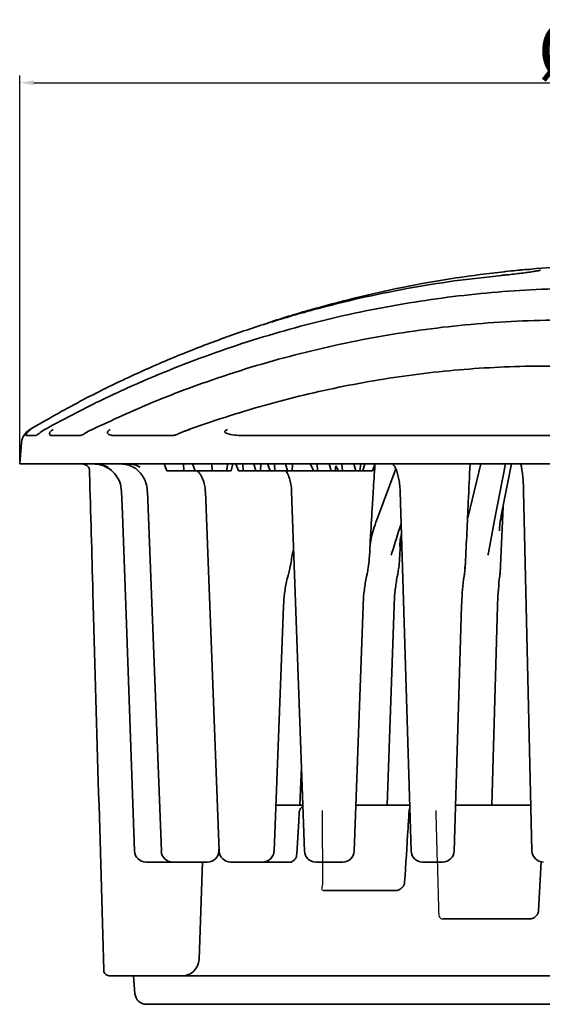
# Model space of a CAD drawing. Units: millimetres. Extents: x -1442 to 6272, y -3225 to 1272.
# Drawn here: x 5472 to 5564, y 288 to 461 of the extents above; entities that cross this region are included whole.
import ezdxf

# ---------------------------------------------------------------- set-up
doc = ezdxf.new("R2010")
doc.units = ezdxf.units.MM
doc.header["$LTSCALE"] = 2
doc.header["$PDSIZE"] = -1
for name, color, linetype in [('7033.10.52', 7, 'Continuous'), ('DIMENSION', 3, 'Continuous'), ('NOTES', 7, 'Continuous')]:
    doc.layers.add(name, color=color, linetype=linetype)
doc.dimstyles.new('ISO-25', dxfattribs={"dimtxt": 2.5, "dimasz": 2.5, "dimexe": 1.25, "dimexo": 0.625, "dimtad": 1, "dimtxsty": 'Standard', "dimcen": 2.5, "dimadec": 0, "dimazin": 0, "dimtfac": 1, "dimtmove": 0, "dimatfit": 3, "dimfxl": 1, "dimarcsym": 0})

# ---------------------------------------------------------------- blocks, each defined once
blk = doc.blocks.new('*D78')
at = {"layer": 'DEFPOINTS', "color": 0, "transparency": 16777216}
for p in [(5687.41, 449.97), (5472.41, 382.95), (5687.41, 382.95)]:
    blk.add_point(p, dxfattribs=at)
at = {"layer": 'DIMENSION', "color": 0, "lineweight": -2, "transparency": 16777216}
for p, q in [((5472.41, 383.57), (5472.41, 451.22)), ((5687.41, 383.57), (5687.41, 451.22)), ((5474.91, 449.97), (5684.91, 449.97))]:
    blk.add_line(p, q, dxfattribs=at)
at = {"layer": 'DIMENSION', "color": 0, "transparency": 16777216}
for points in [[(5474.91, 450.38), (5474.91, 449.55), (5472.41, 449.97)], [(5684.91, 450.38), (5684.91, 449.55), (5687.41, 449.97)]]:
    blk.add_solid(points, dxfattribs=at)
at = {"layer": 'DIMENSION', "color": 0, "transparency": 16777216, "insert": (5579.91, 460.59), "char_height": 10, "attachment_point": 2}
blk.add_mtext('%%C215', dxfattribs=at)
blk = doc.blocks.new('1042548-M_005_FRONT VIEW')
at = {"color": 7, "linetype": 'Continuous', "lineweight": 35}
for p, q in [((204.46, 480.41), (204.29, 480.32)), ((192.25, 478.21), (191.92, 474.46)), ((193.03, 479.46), (194.79, 479.46)), ((197.53, 479.46), (202.54, 479.46)), ((208.48, 479.46), (218.81, 479.46)), ((231, 479.46), (331.15, 479.46)), ((191.92, 474.46), (198.4, 474.46)), ((198.4, 474.46), (406.92, 474.46)), ((217.34, 474.46), (217.8, 473.26)), ((220.74, 474.46), (220.78, 473.26)), ((222.32, 474.46), (222.78, 473.26)), ((225.72, 474.46), (225.76, 473.26)), ((228.56, 474.46), (228.32, 473.26)), ((229.1, 473.26), (229.42, 474.46)), ((229.96, 474.46), (230.41, 473.26)), ((231.2, 474.46), (231.25, 473.26)), ((233.12, 474.46), (233.49, 473.26)), ((234.35, 474.46), (234.31, 473.26)), ((235.52, 474.46), (235.97, 473.26)), ((236.77, 474.46), (236.81, 473.26)), ((238.68, 474.46), (239.05, 473.26)), ((239.91, 474.46), (239.87, 473.26)), ((243.02, 474.46), (243.66, 473.26)), ((244.28, 474.46), (244.34, 473.26)), ((246.36, 474.46), (246.71, 473.26)), ((248.62, 474.46), (248.68, 473.26)), ((250.7, 474.46), (251.05, 473.26)), ((251.96, 474.46), (251.73, 473.26)), ((252.61, 474.46), (252.31, 473.26)), ((254.47, 474.46), (254.01, 473.26)), ((270.73, 464.97), (273.05, 474.46)), ((277.4, 474.46), (275.39, 464.26)), ((276.59, 465.1), (278.44, 474.46)), ((217.8, 473.26), (218.84, 473.26)), ((222.78, 473.26), (223.82, 473.26)), ((230.41, 473.26), (231.25, 473.26)), ((231.25, 473.26), (233.49, 473.26)), ((233.49, 473.26), (234.31, 473.26)), ((234.31, 473.26), (235.97, 473.26)), ((235.97, 473.26), (236.81, 473.26)), ((236.81, 473.26), (239.05, 473.26)), ((239.05, 473.26), (239.87, 473.26)), ((239.87, 473.26), (243.66, 473.26)), ((243.66, 473.26), (244.34, 473.26)), ((244.34, 473.26), (246.71, 473.26)), ((246.71, 473.26), (247.39, 473.26)), ((247.55, 474.11), (247.39, 473.26)), ((247.39, 473.26), (247.97, 473.26)), ((247.55, 474.11), (248, 473.26)), ((247.98, 473.31), (247.97, 473.26)), ((247.97, 473.26), (248, 473.26)), ((248, 473.26), (248.68, 473.26)), ((248.68, 473.26), (251.05, 473.26)), ((251.05, 473.26), (251.73, 473.26)), ((251.73, 473.26), (252.31, 473.26)), ((252.31, 473.26), (254.01, 473.26)), ((254.75, 464.63), (258.07, 473.6)), ((214.41, 469.63), (216.84, 406.38)), ((224.6, 469.63), (227.03, 406.38)), ((239.76, 469.63), (242.02, 406.39)), ((258.85, 469.64), (260.78, 406.4)), ((280.57, 469.66), (282.04, 406.41)), ((280.57, 469.66), (280.57, 469.66)), ((276.52, 456.59), (276.95, 466.92)), ((275.39, 464.26), (274.37, 458.82)), ((253.44, 458.08), (253.66, 461.88)), ((258.74, 457.67), (258.96, 461.53)), ((253.5, 459.28), (253.54, 459.93)), ((258.79, 460.21), (258.78, 459.99)), ((236.67, 406.38), (238.34, 449.48)), ((250.78, 406.39), (252.33, 449.49)), ((256.58, 414.46), (257.79, 449.49)), ((268.34, 406.4), (269.66, 449.5)), ((274.99, 414.46), (275.98, 449.5)), ((241.23, 414.46), (241.49, 421.21)), ((236.94, 414.46), (241.69, 414.46)), ((251.01, 414.46), (260.51, 414.46)), ((269.26, 414.46), (281.84, 414.46)), ((226.97, 406.38), (227, 407.12)), ((212.14, 406.39), (212.14, 406.39)), ((214.23, 404.46), (214.13, 404.46)), ((218.83, 404.46), (214.23, 404.46)), ((219.2, 404.46), (218.83, 404.46)), ((224.97, 404.46), (219.2, 404.46)), ((224.07, 404.46), (223.48, 387.36)), ((229.64, 404.46), (229.02, 404.46)), ((234.66, 404.46), (229.64, 404.46)), ((234.66, 404.46), (239.68, 404.46)), ((244.83, 404.46), (244.01, 404.46)), ((248.77, 404.46), (244.83, 404.46)), ((263.74, 404.46), (262.78, 404.46)), ((266.34, 404.46), (263.74, 404.46)), ((283.68, 404.53), (283.18, 395.89)), ((245.45, 399.46), (258.14, 399.46)), ((283.22, 395.89), (283.22, 395.89)), ((266.44, 394.46), (281.58, 394.46)), ((211.92, 384.46), (207.72, 384.46)), ((211.92, 384.46), (212.2, 381.29)), ((328.85, 384.46), (211.92, 384.46)), ((381.06, 379.46), (214.19, 379.46)), ((229.82, 379.46), (229.83, 379.43))]:
    blk.add_line(p, q, dxfattribs=at)
at = {"color": 7, "linetype": 'Continuous', "lineweight": 35, "flags": 128}
for points in [[(209.86, 469.63), (210, 465.64), (210.58, 449.65), (212.14, 406.39)], [(241.1, 413.18), (241.01, 411.66), (240.67, 405.9)]]:
    blk.add_lwpolyline(points, dxfattribs=at)
at = {"color": 7, "linetype": 'Continuous', "lineweight": 35}
for centre, radius, start, end in [((299.42, 301.86), 207.6, 91.6156, 95.5876), ((195.24, 477.95), 3, 144.2978, 175), ((214.13, 406.46), 2, 182.0733, 270), ((218.83, 406.46), 2, 182.2153, 270), ((224.97, 406.46), 2, 270, 357.7726), ((229.02, 406.46), 2, 182.2064, 270), ((234.66, 406.46), 2, 270, 357.783), ((244.01, 406.46), 2, 182.0474, 270), ((248.77, 406.46), 2, 270, 357.9443), ((262.78, 406.46), 2, 181.7488, 270), ((266.34, 406.46), 2, 270, 358.2457), ((284.04, 406.46), 2, 181.331, 270), ((220.48, 387.46), 3, 270, 358), ((214.19, 381.46), 2, 185, 270)]:
    blk.add_arc(centre, radius, start, end, dxfattribs=at)
for points, knots in [([(276.74, 507.61), (273.94, 507.31), (268.35, 506.7), (260.01, 505.34), (251.7, 503.64), (243.47, 501.59), (235.35, 499.21), (227.34, 496.48), (219.42, 493.41), (211.14, 489.78), (202.52, 485.56), (196.65, 482.21), (193.72, 480.53)], [0, 0, 0, 0, 0.095867, 0.191899, 0.288431, 0.385131, 0.480998, 0.57703, 0.673561, 0.770261, 0.884989, 1, 1, 1, 1]), ([(234.71, 498.92), (235.02, 499.04), (238.02, 500.1), (243.78, 501.79), (252, 503.97), (260.3, 505.76), (268.69, 507.24), (274.33, 507.92), (277.16, 508.26)], [0, 0, 0, 0, 0.022821, 0.218934, 0.413358, 0.608115, 0.803887, 1, 1, 1, 1]), ([(280.17, 507.99), (280.16, 507.99), (279.78, 507.94), (278.92, 507.84), (277.77, 507.71), (277.04, 507.65), (276.75, 507.62)], [0, 0, 0, 0, 0.004021, 0.372026, 0.746463, 1, 1, 1, 1]), ([(277.16, 508.26), (277.25, 508.27), (277.99, 508.35), (279.31, 508.49), (280.87, 508.63), (281.45, 508.67), (281.73, 508.68)], [0, 0, 0, 0, 0.043822, 0.363857, 0.681928, 1, 1, 1, 1]), ([(283.51, 508.52), (283.5, 508.52), (283.5, 508.51), (283.3, 508.46), (282.89, 508.38), (282.2, 508.27), (281.29, 508.13), (280.54, 508.04), (280.17, 507.99)], [0, 0, 0, 0, 0.059916, 0.191382, 0.366045, 0.566671, 0.782329, 1, 1, 1, 1]), ([(302.3, 505.1), (297.1, 505.25), (289.3, 505.47), (278.88, 504.94), (268.5, 504.04), (258.17, 502.5), (247.96, 500.37), (237.84, 497.82), (227.88, 494.68), (218.12, 490.96), (210.81, 487.83), (203.54, 484.39), (198.76, 481.82), (196.37, 480.53)], [0, 0, 0, 0, 0.1416396, 0.2129058, 0.2841719, 0.4258115, 0.4970777, 0.5683438, 0.7099834, 0.7812496, 0.8525157, 0.9261974, 1, 1, 1, 1]), ([(310.72, 498.48), (308.04, 498.76), (302.69, 499.32), (294.6, 499.73), (286.49, 499.82), (278.38, 499.56), (270.3, 498.96), (262.26, 498.02), (254.25, 496.74), (246.29, 495.12), (238.42, 493.17), (230.65, 490.9), (222.95, 488.29), (214.24, 484.95), (208.24, 482.17), (204.71, 480.53)], [0, 0, 0, 0, 0.0741579, 0.1483158, 0.2229888, 0.2976618, 0.3718197, 0.4459776, 0.5206506, 0.5953236, 0.6694814, 0.7436393, 0.8183123, 0.8929852, 1, 1, 1, 1]), ([(319.2, 488.39), (317.18, 488.76), (312.78, 489.57), (305.95, 490.47), (298.76, 491.17), (291.57, 491.58), (284.38, 491.71), (277.23, 491.56), (270.11, 491.12), (263.02, 490.41), (255.96, 489.42), (248.91, 488.15), (241.88, 486.61), (234.9, 484.79), (227.98, 482.67), (223.31, 481.13), (220.98, 480.22), (220.9, 480.19)], [0, 0, 0, 0, 0.061798, 0.13435, 0.206752, 0.278957, 0.350925, 0.422618, 0.494003, 0.565181, 0.636571, 0.708274, 0.780254, 0.852473, 0.924887, 0.997448, 1, 1, 1, 1]), ([(192.8, 479.7), (192.83, 479.73), (192.89, 479.82), (193.02, 479.96), (193.09, 480.04)], [0, 0, 0, 0, 0.426215, 1, 1, 1, 1]), ([(193.42, 480.16), (193.37, 480.1), (193.24, 479.97), (193.09, 479.75), (192.98, 479.52), (193.01, 479.48), (193.03, 479.46)], [0, 0, 0, 0, 0.105161, 0.254499, 0.552553, 1, 1, 1, 1]), ([(193.09, 480.04), (193.29, 480.22), (193.49, 480.4), (193.71, 480.53), (193.72, 480.53)], [0, 0, 0, 0, 0.988582, 1, 1, 1, 1]), ([(193.91, 480.53), (193.91, 480.53), (193.73, 480.42), (193.58, 480.29), (193.42, 480.16)], [0, 0, 0, 0, 0.016799, 1, 1, 1, 1]), ([(194.79, 479.46), (194.87, 479.49), (195, 479.53), (195.28, 479.77), (195.45, 479.92), (195.51, 479.97)], [0, 0, 0, 0, 0.536566, 0.847082, 1, 1, 1, 1]), ([(195.51, 479.97), (195.78, 480.17), (196.05, 480.38), (196.36, 480.53), (196.37, 480.53)], [0, 0, 0, 0, 0.990588, 1, 1, 1, 1]), ([(197.39, 480.2), (197.35, 480.17), (197.27, 480.08), (197.19, 479.93), (197.15, 479.7), (197.26, 479.5), (197.44, 479.47), (197.53, 479.46)], [0, 0, 0, 0, 0.059422, 0.139456, 0.292221, 0.647809, 1, 1, 1, 1]), ([(197.79, 480.53), (197.79, 480.53), (197.65, 480.43), (197.52, 480.32), (197.39, 480.2)], [0, 0, 0, 0, 0.0205595, 1, 1, 1, 1]), ([(202.54, 479.46), (202.67, 479.48), (202.92, 479.51), (203.27, 479.76), (203.45, 479.87)], [0, 0, 0, 0, 0.521644, 1, 1, 1, 1]), ([(203.45, 479.87), (203.85, 480.12), (204.25, 480.36), (204.7, 480.53), (204.71, 480.53)], [0, 0, 0, 0, 0.992342, 1, 1, 1, 1]), ([(207.48, 480.24), (207.45, 480.21), (207.4, 480.16), (207.35, 480.06), (207.34, 479.9), (207.56, 479.62), (207.99, 479.48), (208.39, 479.46), (208.48, 479.46)], [0, 0, 0, 0, 0.036539, 0.07295, 0.136933, 0.3158, 0.850241, 1, 1, 1, 1]), ([(207.84, 480.53), (207.83, 480.53), (207.71, 480.44), (207.59, 480.34), (207.48, 480.24)], [0, 0, 0, 0, 0.025916, 1, 1, 1, 1]), ([(218.81, 479.46), (219.01, 479.48), (219.31, 479.52), (219.67, 479.69), (219.8, 479.75)], [0, 0, 0, 0, 0.633781, 1, 1, 1, 1]), ([(219.8, 479.75), (220.35, 479.99), (221.04, 480.29), (221.78, 480.49), (221.93, 480.53), (221.94, 480.53)], [0, 0, 0, 0, 0.797993, 0.993911, 1, 1, 1, 1]), ([(228.09, 480.28), (228.06, 480.26), (228.02, 480.22), (227.99, 480.16), (227.99, 480.1), (228.06, 479.97), (228.58, 479.69), (229.61, 479.5), (230.59, 479.47), (231, 479.46)], [0, 0, 0, 0, 0.019675, 0.035341, 0.054753, 0.088483, 0.197542, 0.663893, 1, 1, 1, 1]), ([(228.46, 480.53), (228.46, 480.53), (228.33, 480.45), (228.21, 480.36), (228.09, 480.28)], [0, 0, 0, 0, 0.0352007, 1, 1, 1, 1]), ([(202.83, 474.45), (202.85, 474.46), (203.05, 474.47), (203.44, 474.37), (203.87, 474.12), (204.1, 473.81), (204.19, 473.58), (204.18, 473.47), (204.18, 473.45)], [0, 0, 0, 0, 0.048602, 0.429343, 0.719225, 0.89062, 0.986333, 1, 1, 1, 1]), ([(204.83, 474.46), (205.3, 474.43), (206.08, 474.38), (206.85, 474.04), (207.15, 473.91)], [0, 0, 0, 0, 0.601354, 1, 1, 1, 1]), ([(207.46, 473.91), (207.09, 474.07), (206.64, 474.26), (205.91, 474.43), (205.55, 474.44), (205.26, 474.46)], [0, 0, 0, 0, 0.489525, 0.59501, 1, 1, 1, 1]), ([(209.58, 474.45), (209.64, 474.46), (210.04, 474.46), (210.71, 474.36), (211.43, 474.15), (211.73, 473.97), (211.82, 473.92)], [0, 0, 0, 0, 0.075067, 0.499452, 0.851781, 1, 1, 1, 1]), ([(213.13, 473.91), (212.8, 474.07), (212.39, 474.26), (211.77, 474.43), (211.48, 474.44), (211.25, 474.46)], [0, 0, 0, 0, 0.489525, 0.59501, 1, 1, 1, 1]), ([(257.63, 474.37), (257.67, 474.33), (257.78, 474.2), (258.05, 473.71), (258.33, 472.98), (258.59, 472.02), (258.77, 470.9), (258.85, 470.08), (258.85, 469.66), (258.85, 469.64)], [0, 0, 0, 0, 0.10173, 0.263781, 0.432868, 0.615044, 0.802242, 0.993628, 1, 1, 1, 1]), ([(270.34, 456.94), (270.5, 460.56), (270.76, 466.41), (271.05, 472.24), (271.16, 474.46)], [0, 0, 0, 0, 0.620227, 1, 1, 1, 1]), ([(280.08, 474.46), (280.08, 474.42), (280.14, 474.2), (280.25, 473.58), (280.38, 472.6), (280.46, 471.83), (280.49, 471.4), (280.49, 471.39)], [0, 0, 0, 0, 0.060382, 0.347792, 0.665903, 0.991127, 1, 1, 1, 1]), ([(204.18, 473.45), (204.19, 473.31), (204.2, 473.09), (204.2, 472.87), (204.21, 472.79)], [0, 0, 0, 0, 0.611814, 1, 1, 1, 1]), ([(204.21, 472.79), (204.41, 465.78), (205.24, 436.67), (206.07, 407.56), (206.71, 385.45)], [0, 0, 0, 0, 0.240644, 1, 1, 1, 1]), ([(207.15, 473.91), (207.22, 473.87), (207.79, 473.57), (208.72, 472.78), (209.63, 471.31), (209.78, 470.19), (209.86, 469.63)], [0, 0, 0, 0, 0.045861, 0.363862, 0.68192, 1, 1, 1, 1]), ([(211.84, 473.92), (211.85, 473.92), (212.19, 473.78), (212.78, 473.28), (213.54, 472.42), (214.07, 471.38), (214.35, 470.42), (214.36, 469.83), (214.37, 469.63)], [0, 0, 0, 0, 0.0047946, 0.2296374, 0.4510307, 0.6703899, 0.8887748, 1, 1, 1, 1]), ([(218.84, 473.26), (219.08, 473.26), (219.57, 473.26), (220.25, 473.26), (220.67, 473.26), (220.78, 473.26)], [0, 0, 0, 0, 0.420709, 0.845489, 1, 1, 1, 1]), ([(220.78, 473.26), (221.1, 473.26), (221.72, 473.26), (222.42, 473.26), (222.71, 473.26), (222.78, 473.26)], [0, 0, 0, 0, 0.437643, 0.866123, 1, 1, 1, 1]), ([(223.26, 473.18), (223.42, 472.99), (223.8, 472.54), (224.23, 471.61), (224.53, 470.59), (224.56, 469.91), (224.57, 469.62)], [0, 0, 0, 0, 0.216697, 0.504143, 0.789639, 1, 1, 1, 1]), ([(223.82, 473.26), (224.06, 473.26), (224.55, 473.26), (225.23, 473.26), (225.65, 473.26), (225.76, 473.26)], [0, 0, 0, 0, 0.420709, 0.845489, 1, 1, 1, 1]), ([(225.76, 473.26), (226.08, 473.26), (226.71, 473.26), (227.62, 473.26), (228.07, 473.26), (228.32, 473.26)], [0, 0, 0, 0, 0.323577, 0.64038, 1, 1, 1, 1]), ([(228.32, 473.26), (228.55, 473.26), (228.95, 473.26), (229.14, 473.26), (229.1, 473.26), (229.1, 473.26)], [0, 0, 0, 0, 0.564777, 0.998406, 1, 1, 1, 1]), ([(238.72, 473.26), (238.77, 473.2), (238.98, 472.91), (239.29, 472.19), (239.59, 471.15), (239.74, 470.27), (239.74, 469.75), (239.74, 469.63)], [0, 0, 0, 0, 0.081402, 0.360955, 0.632897, 0.914075, 1, 1, 1, 1]), ([(254.42, 474.33), (254.31, 472.75), (254.2, 471.01), (254.06, 468.67), (253.9, 466.1), (253.75, 463.69), (253.64, 461.88)], [0, 0, 0, 0, 0.381016, 0.417693, 0.564404, 1, 1, 1, 1]), ([(280.49, 471.39), (280.52, 470.98), (280.55, 470.41), (280.56, 469.82), (280.56, 469.66)], [0, 0, 0, 0, 0.727309, 1, 1, 1, 1]), ([(253.53, 459.94), (253.59, 460.38), (253.71, 461.34), (254.12, 462.93), (254.53, 464.06), (254.74, 464.63)], [0, 0, 0, 0, 0.297895, 0.647041, 1, 1, 1, 1]), ([(257.41, 458.82), (257.92, 460.5), (258.45, 462.24), (259.01, 463.94), (259.03, 463.99)], [0, 0, 0, 0, 0.968717, 1, 1, 1, 1]), ([(276.3, 462.71), (276.31, 463.01), (276.35, 463.79), (276.52, 464.6), (276.62, 465.1)], [0, 0, 0, 0, 0.3837456, 1, 1, 1, 1]), ([(258.79, 460.12), (258.79, 460.14), (258.79, 460.54), (258.89, 461.23), (259.03, 461.9), (259.08, 462.13)], [0, 0, 0, 0, 0.023208, 0.666891, 1, 1, 1, 1]), ([(239.75, 457.72), (239.76, 457.85), (239.81, 458.45), (239.98, 459.02), (240.11, 459.46)], [0, 0, 0, 0, 0.221615, 1, 1, 1, 1]), ([(257.28, 458.41), (257.28, 458.41), (257.33, 458.55), (257.37, 458.68), (257.41, 458.82)], [0, 0, 0, 0, 0.029381, 1, 1, 1, 1]), ([(274.37, 458.82), (274.35, 458.68), (274.32, 458.55), (274.29, 458.41), (274.29, 458.41)], [0, 0, 0, 0, 0.970619, 1, 1, 1, 1]), ([(239.32, 455.56), (239.36, 455.73), (239.54, 456.41), (239.66, 457.14), (239.73, 457.69), (239.73, 457.73)], [0, 0, 0, 0, 0.239863, 0.947819, 1, 1, 1, 1]), ([(253.14, 455.69), (253.17, 455.86), (253.31, 456.55), (253.38, 457.35), (253.42, 457.97), (253.42, 458.05)], [0, 0, 0, 0, 0.219538, 0.892357, 1, 1, 1, 1]), ([(258.53, 455.73), (258.56, 455.9), (258.67, 456.54), (258.7, 457.18), (258.73, 457.66)], [0, 0, 0, 0, 0.26756, 1, 1, 1, 1]), ([(239.08, 454.64), (239.12, 454.78), (239.2, 455.08), (239.28, 455.39), (239.32, 455.55)], [0, 0, 0, 0, 0.446415, 1, 1, 1, 1]), ([(252.95, 454.73), (252.98, 454.87), (253.05, 455.19), (253.11, 455.51), (253.14, 455.68)], [0, 0, 0, 0, 0.444562, 1, 1, 1, 1]), ([(258.39, 454.92), (258.41, 455.04), (258.47, 455.31), (258.5, 455.58), (258.52, 455.73)], [0, 0, 0, 0, 0.425544, 1, 1, 1, 1]), ([(270.12, 454.85), (270.14, 455), (270.19, 455.33), (270.22, 455.66), (270.23, 455.84)], [0, 0, 0, 0, 0.443319, 1, 1, 1, 1]), ([(270.32, 456.94), (270.32, 456.86), (270.32, 456.53), (270.25, 456.23), (270.2, 456)], [0, 0, 0, 0, 0.246361, 1, 1, 1, 1]), ([(270.24, 455.84), (270.26, 456.01), (270.3, 456.27), (270.3, 456.54), (270.3, 456.63)], [0, 0, 0, 0, 0.6465471, 1, 1, 1, 1]), ([(276.39, 455.06), (276.41, 455.18), (276.45, 455.46), (276.46, 455.74), (276.46, 455.9)], [0, 0, 0, 0, 0.424684, 1, 1, 1, 1]), ([(276.48, 455.9), (276.49, 456.07), (276.52, 456.3), (276.52, 456.54), (276.52, 456.61)], [0, 0, 0, 0, 0.712852, 1, 1, 1, 1]), ([(238.34, 449.48), (238.35, 449.65), (238.37, 450.6), (238.59, 452.32), (238.87, 453.93), (239.11, 454.73), (239.13, 454.78)], [0, 0, 0, 0, 0.094648, 0.528347, 0.965368, 1, 1, 1, 1]), ([(252.33, 449.49), (252.33, 449.66), (252.36, 450.62), (252.54, 452.35), (252.77, 453.98), (252.97, 454.8), (252.99, 454.88)], [0, 0, 0, 0, 0.094689, 0.522471, 0.953533, 1, 1, 1, 1]), ([(257.79, 449.49), (257.79, 449.67), (257.82, 450.63), (257.99, 452.36), (258.19, 454.01), (258.38, 454.83), (258.4, 454.92)], [0, 0, 0, 0, 0.09471, 0.521003, 0.950552, 1, 1, 1, 1]), ([(269.66, 449.5), (269.67, 449.68), (269.69, 450.65), (269.82, 452.4), (269.99, 454.07), (270.13, 454.91), (270.15, 455)], [0, 0, 0, 0, 0.094746, 0.51877, 0.946006, 1, 1, 1, 1]), ([(275.98, 449.5), (275.99, 449.68), (276.01, 450.66), (276.13, 452.42), (276.27, 454.1), (276.39, 454.95), (276.4, 455.05)], [0, 0, 0, 0, 0.0947499, 0.5180096, 0.944471, 1, 1, 1, 1]), ([(241.74, 414.24), (241.64, 414.18), (241.41, 414.04), (241.2, 413.66), (241.1, 413.35), (241.11, 413.2), (241.11, 413.18)], [0, 0, 0, 0, 0.251839, 0.620729, 0.961868, 1, 1, 1, 1]), ([(260.55, 413.84), (260.54, 413.81), (260.46, 413.69), (260.42, 413.53), (260.43, 413.41), (260.43, 413.4)], [0, 0, 0, 0, 0.192215, 0.902975, 1, 1, 1, 1]), ([(268.59, 414.46), (268.67, 414.46), (268.9, 414.46), (269.12, 414.46), (269.26, 414.46)], [0, 0, 0, 0, 0.3358, 1, 1, 1, 1]), ([(260.42, 413.4), (260.36, 412.41), (260.1, 408.25), (259.84, 404.08), (259.64, 400.9)], [0, 0, 0, 0, 0.236699, 1, 1, 1, 1]), ([(240.67, 405.9), (240.65, 405.73), (240.62, 405.45), (240.46, 405.07), (240.22, 404.78), (239.92, 404.55), (239.69, 404.44), (239.59, 404.44), (239.54, 404.44)], [0, 0, 0, 0, 0.179527, 0.315286, 0.537863, 0.753257, 0.869365, 1, 1, 1, 1]), ([(259.64, 400.9), (259.63, 400.78), (259.6, 400.56), (259.43, 400.21), (259.11, 399.86), (258.71, 399.6), (258.33, 399.46), (258.14, 399.45), (258.04, 399.44)], [0, 0, 0, 0, 0.1521456, 0.2687812, 0.4774493, 0.7116361, 0.8455252, 1, 1, 1, 1]), ([(283.19, 395.9), (283.18, 395.78), (283.15, 395.58), (282.99, 395.23), (282.71, 394.9), (282.32, 394.61), (281.89, 394.46), (281.66, 394.45), (281.53, 394.44)], [0, 0, 0, 0, 0.137858, 0.249025, 0.464559, 0.707786, 0.844086, 1, 1, 1, 1]), ([(206.72, 385.45), (206.72, 385.37), (206.73, 385.17), (206.87, 384.88), (207.13, 384.62), (207.44, 384.49), (207.65, 384.45), (207.75, 384.46), (207.76, 384.46)], [0, 0, 0, 0, 0.150052, 0.370813, 0.598894, 0.813201, 0.988185, 1, 1, 1, 1])]:
    blk.add_open_spline(points, degree=3, knots=knots, dxfattribs=at)
at = {"layer": 'NOTES'}
for centre, major_axis, ratio, start_param, end_param in [((356.68, -1237.64), (84.08, -2493.81), 0.029902, 3.987762, 3.9945), ((376.57, -1237.64), (113.23, -2493.81), 0.019499, 3.987884, 3.997279)]:
    blk.add_ellipse(centre, major_axis=major_axis, ratio=ratio, start_param=start_param, end_param=end_param, dxfattribs=at)
for points, knots in [([(245.21, 400.88), (245.2, 400.78), (245.19, 400.58), (245.16, 400.36), (245.09, 400.16), (245.03, 399.9), (245.03, 399.65), (245.21, 399.49), (245.37, 399.47), (245.45, 399.46)], [0, 0, 0, 0, 0.120268, 0.240685, 0.303754, 0.468155, 0.717102, 0.857618, 1, 1, 1, 1]), ([(265.61, 395.88), (265.61, 395.78), (265.62, 395.58), (265.64, 395.36), (265.64, 395.16), (265.68, 394.9), (265.83, 394.65), (266.12, 394.49), (266.34, 394.47), (266.44, 394.46)], [0, 0, 0, 0, 0.120419, 0.240802, 0.303421, 0.46806, 0.716839, 0.857395, 1, 1, 1, 1])]:
    blk.add_open_spline(points, degree=3, knots=knots, dxfattribs=at)

msp = doc.modelspace()

# ---------------------------------------------------------------- block references
at = {"layer": '7033.10.52'}
msp.add_blockref('1042548-M_005_FRONT VIEW', (5280.484, -91.511), dxfattribs=at)

# ---------------------------------------------------------------- dimensions: what is measured, and where the dimension line sits
at = {"layer": 'DIMENSION', "color": 251, "true_color": 0x636466}
dim = msp.add_linear_dim(base=(5687.406, 449.967), p1=(5472.406, 382.949), p2=(5687.406, 382.949), text='%%C<>', dimstyle='ISO-25', override={"dimtxt": 10}, dxfattribs=at)
dim.commit()
dim.dimension.update_dxf_attribs({"geometry": '*D78', "text_midpoint": (5579.906, 449.967), "dimtype": 160})

doc.saveas('drawing.dxf')
